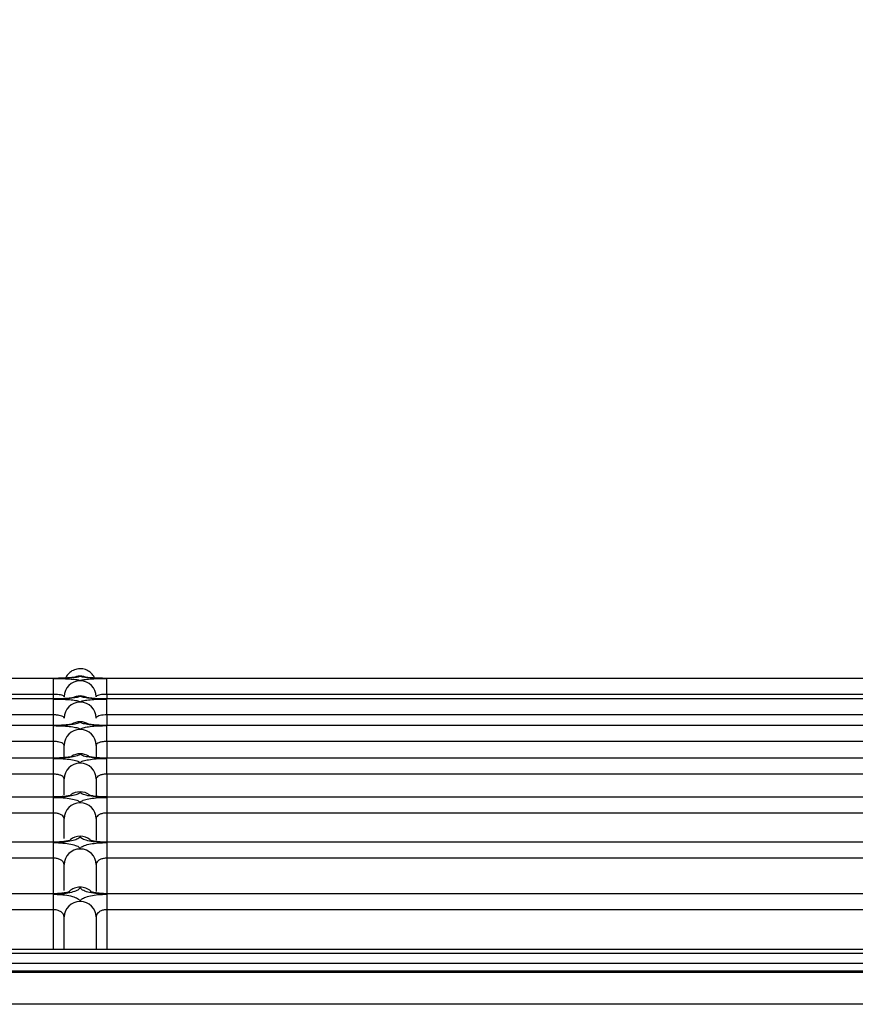
# Model space of a CAD drawing. Units: millimetres. Extents: x 0 to 9021, y 0 to 6434.
# Drawn here: x 2064 to 2142, y 3575 to 3667 of the extents above; entities that cross this region are included whole.
import ezdxf

# ---------------------------------------------------------------- set-up
doc = ezdxf.new("R2010")
doc.units = ezdxf.units.MM
doc.layers.add('LG-DIMENSION', color=7, linetype='Continuous')
doc.layers.add('LG-Product', color=3, linetype='Continuous')
doc.styles.add('LG-TEXT', font='arial.ttf')
doc.dimstyles.new('LG-DIMENSION', dxfattribs={"dimtxt": 40, "dimasz": 30, "dimexe": 0.18, "dimexo": 0.0625, "dimgap": 5, "dimtad": 2, "dimtoh": 1, "dimdec": 0, "dimrnd": 0.05, "dimzin": 0, "dimdsep": 46, "dimtxsty": 'LG-TEXT', "dimcen": 0.09, "dimadec": 0, "dimazin": 0, "dimtfac": 1, "dimtdec": 0, "dimtix": 1, "dimtofl": 0, "dimtmove": 0, "dimatfit": 3, "dimfxl": 0.18, "dimtolj": 1, "dimtzin": 0, "dimarcsym": 0})

# ---------------------------------------------------------------- blocks, each defined once
blk = doc.blocks.new('*D2')
at = {"layer": 'Defpoints', "color": 0, "transparency": 16777216}
for p in [(1494.411, 3708.114), (1494.411, 3581.055), (2524.411, 3581.055)]:
    blk.add_point(p, dxfattribs=at)
at = {"layer": 'LG-DIMENSION', "color": 0, "lineweight": -2, "transparency": 16777216}
for p, q in [((1494.411, 3581.117), (1494.411, 3708.294)), ((2494.411, 3708.114), (1524.411, 3708.114)), ((2524.411, 3581.117), (2524.411, 3708.294))]:
    blk.add_line(p, q, dxfattribs=at)
at = {"layer": 'LG-DIMENSION', "color": 0, "transparency": 16777216}
for points in [[(1524.411, 3713.114), (1524.411, 3703.114), (1494.411, 3708.114)], [(2494.411, 3713.114), (2494.411, 3703.114), (2524.411, 3708.114)]]:
    blk.add_solid(points, dxfattribs=at)
at = {"layer": 'LG-DIMENSION', "color": 0, "transparency": 16777216, "insert": (2009.411, 3733.551), "char_height": 40, "attachment_point": 5, "style": 'LG-TEXT'}
blk.add_mtext('\\A1;1030', dxfattribs=at)

msp = doc.modelspace()

# ---------------------------------------------------------------- linework, layer by layer
at = {"layer": 'LG-Product', "linetype": 'Continuous', "extrusion": (0, 1, 0)}
for p, q in [((2067.076, 3605.71), (1787.746, 3605.71)), ((2067.076, 3605.71), (2067.076, 3605.704)), ((2067.076, 3604.21), (2067.076, 3605.704)), ((2180.161, 3605.71), (2072.076, 3605.71)), ((2072.076, 3605.71), (2072.076, 3605.704)), ((2072.076, 3604.21), (2072.076, 3605.704)), ((2067.076, 3604.21), (1787.746, 3604.21)), ((2067.076, 3603.783), (1787.746, 3603.783)), ((2067.076, 3603.787), (2067.076, 3604.21)), ((2067.076, 3603.783), (2067.076, 3603.773)), ((2067.076, 3602.283), (2067.076, 3603.773)), ((2072.076, 3604.21), (2072.076, 3603.784)), ((2180.161, 3604.21), (2072.076, 3604.21)), ((2180.161, 3603.783), (2072.076, 3603.783)), ((2072.076, 3603.783), (2072.076, 3603.773)), ((2072.076, 3602.283), (2072.076, 3603.773)), ((2067.076, 3602.283), (1787.746, 3602.283)), ((2067.076, 3601.296), (2067.076, 3602.283)), ((2072.076, 3602.283), (2072.076, 3601.293)), ((2180.161, 3602.283), (2072.076, 3602.283)), ((2067.076, 3601.292), (1787.746, 3601.292)), ((2067.076, 3601.292), (2067.076, 3601.276)), ((2067.076, 3599.792), (2067.076, 3601.276)), ((2180.161, 3601.292), (2072.076, 3601.292)), ((2072.076, 3601.292), (2072.076, 3601.276)), ((2072.076, 3599.792), (2072.076, 3601.276)), ((2067.076, 3599.792), (1787.746, 3599.792)), ((2067.076, 3598.233), (2067.076, 3599.792)), ((2068.076, 3598.271), (2068.076, 3599.421)), ((2071.076, 3599.421), (2071.076, 3598.314)), ((2072.076, 3599.792), (2072.076, 3598.23)), ((2180.161, 3599.792), (2072.076, 3599.792)), ((2067.076, 3598.228), (1787.746, 3598.228)), ((2067.076, 3598.228), (2067.076, 3598.205)), ((2067.076, 3596.728), (2067.076, 3598.205)), ((2180.161, 3598.228), (2072.076, 3598.228)), ((2072.076, 3598.228), (2072.076, 3598.205)), ((2072.076, 3596.728), (2072.076, 3598.205)), ((2067.076, 3596.728), (1787.746, 3596.728)), ((2067.076, 3594.585), (2067.076, 3596.728)), ((2068.076, 3594.777), (2068.076, 3596.282)), ((2071.076, 3596.282), (2071.076, 3594.68)), ((2072.076, 3596.728), (2072.076, 3594.585)), ((2180.161, 3596.728), (2072.076, 3596.728)), ((2067.076, 3594.585), (1787.746, 3594.585)), ((2067.076, 3594.554), (2067.076, 3594.585)), ((2067.076, 3593.085), (2067.076, 3594.554)), ((2180.161, 3594.585), (2072.076, 3594.585)), ((2072.076, 3594.585), (2072.076, 3594.554)), ((2072.076, 3594.554), (2072.076, 3593.085)), ((2067.076, 3593.085), (1787.746, 3593.085)), ((2067.076, 3590.352), (2067.076, 3593.085)), ((2068.076, 3590.693), (2068.076, 3592.562)), ((2071.076, 3592.562), (2071.076, 3590.54)), ((2072.076, 3593.085), (2072.076, 3590.352)), ((2180.161, 3593.085), (2072.076, 3593.085)), ((2067.076, 3590.352), (1787.746, 3590.352)), ((2067.076, 3590.311), (2067.076, 3590.352)), ((2067.076, 3588.852), (2067.076, 3590.311)), ((2180.161, 3590.352), (2072.076, 3590.352)), ((2072.076, 3590.352), (2072.076, 3590.311)), ((2072.076, 3590.311), (2072.076, 3588.852)), ((2067.076, 3588.852), (1787.746, 3588.852)), ((2067.076, 3585.517), (2067.076, 3588.852)), ((2072.076, 3588.852), (2072.076, 3585.517)), ((2180.161, 3588.852), (2072.076, 3588.852)), ((2068.076, 3585.832), (2068.076, 3588.251)), ((2071.076, 3588.251), (2071.076, 3585.73)), ((2067.076, 3585.517), (1787.746, 3585.517)), ((2067.076, 3585.465), (2067.076, 3585.517)), ((2067.076, 3584.017), (2067.076, 3585.465)), ((2180.161, 3585.517), (2072.076, 3585.517)), ((2072.076, 3585.517), (2072.076, 3585.465)), ((2072.076, 3585.465), (2072.076, 3584.017)), ((2067.076, 3584.017), (1787.746, 3584.017)), ((2067.076, 3580.298), (2067.076, 3584.017)), ((2068.076, 3580.298), (2068.076, 3583.336)), ((2071.076, 3583.336), (2071.076, 3580.298)), ((2072.076, 3584.017), (2072.076, 3580.298)), ((2180.161, 3584.017), (2072.076, 3584.017)), ((2488.358, 3579.922), (1524.912, 3579.922)), ((2069.576, 3580.298), (1785.246, 3580.298)), ((2182.661, 3580.298), (2069.576, 3580.298)), ((1524.912, 3579.003), (2488.358, 3579.003)), ((1508.287, 3578.275), (2510.536, 3578.275)), ((2510.498, 3578.116), (1508.324, 3578.116)), ((2396.799, 3575.147), (1622.024, 3575.147))]:
    msp.add_line(p, q, dxfattribs=at)
at = {"layer": 'LG-Product', "linetype": 'Continuous'}
for centre, major_axis, ratio, start_param, end_param in [((2069.576, 3603.989), (-1.5, 0), 0.995929, 4.712389, 6.283185), ((2069.576, 3604.422), (1.5, 0), 0.996593, 1.570796, 2.027628), ((2069.576, 3604.422), (-1.5, 0), 0.996593, 4.261227, 4.712389), ((2069.576, 3603.989), (1.5, 0), 0.995929, 0, 1.570796), ((2069.576, 3602.569), (1.5, 0), 0.993752, 1.570796, 2.069622), ((2069.576, 3602.569), (-1.5, 0), 0.993752, 4.211967, 4.712389), ((2069.576, 3601.988), (-1.5, 0), 0.99286, 4.712389, 6.283185), ((2069.576, 3601.988), (1.5, 0), 0.99286, 0, 1.570796), ((2069.576, 3599.421), (-1.5, 0), 0.988924, 4.712389, 6.283185), ((2069.576, 3600.152), (1.5, 0), 0.990045, 1.570796, 2.136062), ((2069.576, 3600.152), (-1.5, 0), 0.990045, 4.152965, 4.712389), ((2069.576, 3599.421), (1.5, 0), 0.988924, 0, 1.570796), ((2069.576, 3597.164), (1.5, 0), 0.985463, 1.570796, 2.126588), ((2069.576, 3597.164), (-1.5, 0), 0.985463, 4.148792, 4.712389), ((2069.576, 3596.282), (-1.5, 0), 0.98411, 4.712389, 6.283185), ((2069.576, 3596.282), (1.5, 0), 0.98411, 0, 1.570796), ((2069.576, 3593.598), (-1.5, 0), 0.979993, 4.712389, 5.330742), ((2069.576, 3593.598), (-1.5, 0), 0.979993, 4.090722, 4.712389), ((2069.576, 3592.562), (-1.5, 0), 0.978405, 4.712389, 6.283185), ((2069.576, 3592.562), (-1.5, 0), 0.978405, 3.141593, 4.712389), ((2069.576, 3589.443), (-1.5, 0), 0.973621, 4.712389, 5.388028), ((2069.576, 3589.443), (-1.5, 0), 0.973621, 4.030074, 4.712389), ((2069.576, 3588.251), (-1.5, 0), 0.971792, 4.712389, 6.283185), ((2069.576, 3588.251), (-1.5, 0), 0.971792, 3.141593, 4.712389), ((2069.576, 3584.688), (-1.5, 0), 0.966329, 4.712389, 5.452872), ((2069.576, 3584.688), (-1.5, 0), 0.966329, 3.969083, 4.712389), ((2069.576, 3583.336), (-1.5, 0), 0.964255, 4.712389, 6.283185), ((2069.576, 3583.336), (-1.5, 0), 0.964255, 3.141593, 4.712389)]:
    msp.add_ellipse(centre, major_axis=major_axis, ratio=ratio, start_param=start_param, end_param=end_param, dxfattribs=at)
for points, knots in [([(2070.934, 3605.748), (2070.909, 3605.803), (2070.88, 3605.856), (2070.759, 3606.05), (2070.644, 3606.178), (2070.382, 3606.388), (2070.231, 3606.472), (2069.914, 3606.583), (2069.744, 3606.612), (2069.477, 3606.612), (2069.378, 3606.602), (2069.116, 3606.549), (2068.955, 3606.487), (2068.666, 3606.316), (2068.535, 3606.204), (2068.343, 3605.976), (2068.272, 3605.864), (2068.216, 3605.745)], [0, 0, 0, 0, 0.053454, 0.053454, 0.202251, 0.202251, 0.351026, 0.351026, 0.499803, 0.499803, 0.58667, 0.58667, 0.735498, 0.735498, 0.884373, 0.884373, 1, 1, 1, 1]), ([(2069.089, 3605.812), (2069.089, 3605.812), (2069.087, 3605.812), (2069.046, 3605.804), (2068.878, 3605.781), (2068.514, 3605.749), (2067.919, 3605.72), (2067.344, 3605.708), (2067.015, 3605.711), (2066.95, 3605.711)], [0, 0, 0, 0, 0.010564, 0.098325, 0.23102, 0.41723, 0.661722, 0.934182, 1, 1, 1, 1]), ([(2069.576, 3605.917), (2069.576, 3605.901), (2069.555, 3605.885), (2069.451, 3605.847), (2069.341, 3605.825), (2069.043, 3605.785), (2068.852, 3605.766), (2068.416, 3605.737), (2068.165, 3605.725), (2067.638, 3605.709), (2067.355, 3605.704), (2067.076, 3605.704)], [0, 0, 0, 0, 0.142853, 0.142853, 0.358097, 0.358097, 0.572435, 0.572435, 0.786256, 0.786256, 1, 1, 1, 1]), ([(2067.076, 3605.704), (2067.257, 3605.704), (2067.439, 3605.703), (2067.889, 3605.694), (2068.156, 3605.685), (2068.633, 3605.659), (2068.849, 3605.642), (2069.201, 3605.603), (2069.341, 3605.581), (2069.528, 3605.534), (2069.576, 3605.508), (2069.576, 3605.482)], [0, 0, 0, 0, 0.137418, 0.137418, 0.352035, 0.352035, 0.567612, 0.567612, 0.78377, 0.78377, 1, 1, 1, 1]), ([(2072.076, 3605.704), (2071.895, 3605.704), (2071.713, 3605.706), (2071.262, 3605.715), (2070.996, 3605.724), (2070.519, 3605.75), (2070.303, 3605.766), (2069.951, 3605.804), (2069.811, 3605.825), (2069.625, 3605.87), (2069.576, 3605.893), (2069.576, 3605.917)], [0, 0, 0, 0, 0.137597, 0.137597, 0.352289, 0.352289, 0.567858, 0.567858, 0.783889, 0.783889, 1, 1, 1, 1]), ([(2069.576, 3605.482), (2069.576, 3605.499), (2069.597, 3605.516), (2069.702, 3605.557), (2069.812, 3605.581), (2070.109, 3605.623), (2070.3, 3605.642), (2070.737, 3605.672), (2070.988, 3605.684), (2071.514, 3605.7), (2071.797, 3605.704), (2072.076, 3605.704)], [0, 0, 0, 0, 0.143101, 0.143101, 0.358281, 0.358281, 0.572546, 0.572546, 0.786311, 0.786311, 1, 1, 1, 1]), ([(2072.077, 3605.711), (2071.805, 3605.711), (2071.282, 3605.717), (2070.618, 3605.75), (2070.227, 3605.786), (2070.083, 3605.808), (2070.063, 3605.812), (2070.063, 3605.812)], [0, 0, 0, 0, 0.277509, 0.573538, 0.799931, 0.93902, 1, 1, 1, 1]), ([(2068.076, 3603.989), (2068.076, 3604.014), (2068.057, 3604.039), (2067.982, 3604.087), (2067.926, 3604.109), (2067.785, 3604.148), (2067.699, 3604.164), (2067.508, 3604.19), (2067.402, 3604.2), (2067.221, 3604.208), (2067.149, 3604.21), (2067.076, 3604.21)], [0, 0, 0, 0, 0.218087, 0.218087, 0.435224, 0.435224, 0.650534, 0.650534, 0.863792, 0.863792, 1, 1, 1, 1]), ([(2069.576, 3604.06), (2069.576, 3604.038), (2069.554, 3604.017), (2069.449, 3603.965), (2069.338, 3603.935), (2069.04, 3603.881), (2068.848, 3603.856), (2068.413, 3603.816), (2068.162, 3603.8), (2067.637, 3603.779), (2067.355, 3603.773), (2067.076, 3603.773)], [0, 0, 0, 0, 0.144862, 0.144862, 0.360191, 0.360191, 0.574012, 0.574012, 0.787035, 0.787035, 1, 1, 1, 1]), ([(2068.989, 3603.907), (2068.989, 3603.907), (2068.976, 3603.904), (2068.888, 3603.886), (2068.639, 3603.851), (2068.189, 3603.813), (2067.626, 3603.786), (2067.234, 3603.785), (2067.076, 3603.787)], [0, 0, 0, 0, 0.052819, 0.169265, 0.334745, 0.557134, 0.826978, 1, 1, 1, 1]), ([(2067.076, 3603.773), (2067.255, 3603.773), (2067.434, 3603.771), (2067.883, 3603.76), (2068.15, 3603.747), (2068.628, 3603.713), (2068.845, 3603.69), (2069.199, 3603.638), (2069.34, 3603.608), (2069.527, 3603.545), (2069.576, 3603.511), (2069.576, 3603.477)], [0, 0, 0, 0, 0.135338, 0.135338, 0.349843, 0.349843, 0.565945, 0.565945, 0.782946, 0.782946, 1, 1, 1, 1]), ([(2072.076, 3603.773), (2071.897, 3603.773), (2071.718, 3603.776), (2071.269, 3603.787), (2071.002, 3603.8), (2070.524, 3603.834), (2070.306, 3603.856), (2069.953, 3603.906), (2069.812, 3603.935), (2069.625, 3603.996), (2069.576, 3604.028), (2069.576, 3604.06)], [0, 0, 0, 0, 0.135581, 0.135581, 0.350187, 0.350187, 0.566278, 0.566278, 0.783107, 0.783107, 1, 1, 1, 1]), ([(2069.576, 3603.477), (2069.576, 3603.5), (2069.598, 3603.523), (2069.704, 3603.577), (2069.815, 3603.609), (2070.113, 3603.665), (2070.304, 3603.69), (2070.74, 3603.73), (2070.99, 3603.746), (2071.515, 3603.768), (2071.798, 3603.773), (2072.076, 3603.773)], [0, 0, 0, 0, 0.145196, 0.145196, 0.360439, 0.360439, 0.57416, 0.57416, 0.78711, 0.78711, 1, 1, 1, 1]), ([(2072.077, 3603.784), (2071.816, 3603.784), (2071.315, 3603.793), (2070.685, 3603.833), (2070.312, 3603.877), (2070.18, 3603.903), (2070.163, 3603.908), (2070.163, 3603.908)], [0, 0, 0, 0, 0.27951, 0.577316, 0.797931, 0.940931, 1, 1, 1, 1]), ([(2072.076, 3604.21), (2071.964, 3604.21), (2071.851, 3604.206), (2071.641, 3604.19), (2071.54, 3604.178), (2071.366, 3604.147), (2071.289, 3604.129), (2071.17, 3604.087), (2071.126, 3604.063), (2071.085, 3604.022), (2071.076, 3604.006), (2071.076, 3603.989)], [0, 0, 0, 0, 0.211916, 0.211916, 0.424653, 0.424653, 0.639078, 0.639078, 0.855585, 0.855585, 1, 1, 1, 1]), ([(2068.076, 3601.988), (2068.076, 3602.022), (2068.057, 3602.056), (2067.982, 3602.119), (2067.926, 3602.149), (2067.784, 3602.2), (2067.697, 3602.223), (2067.506, 3602.257), (2067.399, 3602.27), (2067.219, 3602.281), (2067.148, 3602.283), (2067.076, 3602.283)], [0, 0, 0, 0, 0.220412, 0.220412, 0.43922, 0.43922, 0.654849, 0.654849, 0.866859, 0.866859, 1, 1, 1, 1]), ([(2072.076, 3602.283), (2071.965, 3602.283), (2071.852, 3602.278), (2071.641, 3602.256), (2071.541, 3602.24), (2071.367, 3602.2), (2071.291, 3602.175), (2071.171, 3602.119), (2071.127, 3602.088), (2071.085, 3602.033), (2071.076, 3602.011), (2071.076, 3601.988)], [0, 0, 0, 0, 0.209643, 0.209643, 0.420726, 0.420726, 0.634758, 0.634758, 0.852411, 0.852411, 1, 1, 1, 1]), ([(2069.576, 3601.637), (2069.576, 3601.61), (2069.554, 3601.582), (2069.446, 3601.516), (2069.334, 3601.478), (2069.035, 3601.41), (2068.844, 3601.379), (2068.409, 3601.329), (2068.159, 3601.309), (2067.635, 3601.283), (2067.354, 3601.276), (2067.076, 3601.276)], [0, 0, 0, 0, 0.147483, 0.147483, 0.362911, 0.362911, 0.576054, 0.576054, 0.788044, 0.788044, 1, 1, 1, 1]), ([(2068.899, 3601.434), (2068.899, 3601.434), (2068.887, 3601.43), (2068.803, 3601.41), (2068.562, 3601.37), (2068.132, 3601.325), (2067.596, 3601.295), (2067.225, 3601.294), (2067.076, 3601.296)], [0, 0, 0, 0, 0.052595, 0.174165, 0.338302, 0.561127, 0.829241, 1, 1, 1, 1]), ([(2067.076, 3601.276), (2067.252, 3601.276), (2067.428, 3601.273), (2067.874, 3601.259), (2068.142, 3601.243), (2068.622, 3601.2), (2068.84, 3601.172), (2069.196, 3601.107), (2069.339, 3601.069), (2069.527, 3600.99), (2069.576, 3600.947), (2069.576, 3600.905)], [0, 0, 0, 0, 0.132645, 0.132645, 0.346997, 0.346997, 0.563776, 0.563776, 0.781874, 0.781874, 1, 1, 1, 1]), ([(2072.076, 3601.276), (2071.9, 3601.276), (2071.724, 3601.279), (2071.277, 3601.293), (2071.01, 3601.308), (2070.53, 3601.351), (2070.311, 3601.379), (2069.955, 3601.443), (2069.814, 3601.479), (2069.625, 3601.556), (2069.576, 3601.597), (2069.576, 3601.637)], [0, 0, 0, 0, 0.132952, 0.132952, 0.347435, 0.347435, 0.564202, 0.564202, 0.78208, 0.78208, 1, 1, 1, 1]), ([(2069.576, 3600.905), (2069.576, 3600.934), (2069.599, 3600.963), (2069.707, 3601.031), (2069.819, 3601.071), (2070.118, 3601.14), (2070.309, 3601.171), (2070.744, 3601.222), (2070.993, 3601.242), (2071.517, 3601.269), (2071.799, 3601.276), (2072.076, 3601.276)], [0, 0, 0, 0, 0.147905, 0.147905, 0.363223, 0.363223, 0.576241, 0.576241, 0.788139, 0.788139, 1, 1, 1, 1]), ([(2072.077, 3601.293), (2071.827, 3601.293), (2071.348, 3601.302), (2070.747, 3601.349), (2070.39, 3601.401), (2070.267, 3601.43), (2070.252, 3601.435), (2070.252, 3601.435)], [0, 0, 0, 0, 0.279824, 0.577662, 0.794584, 0.943522, 1, 1, 1, 1]), ([(2068.076, 3599.421), (2068.076, 3599.464), (2068.057, 3599.506), (2067.981, 3599.585), (2067.925, 3599.623), (2067.782, 3599.688), (2067.695, 3599.716), (2067.503, 3599.759), (2067.396, 3599.775), (2067.217, 3599.789), (2067.146, 3599.792), (2067.076, 3599.792)], [0, 0, 0, 0, 0.223337, 0.223337, 0.444268, 0.444268, 0.660311, 0.660311, 0.870745, 0.870745, 1, 1, 1, 1]), ([(2072.076, 3599.792), (2071.965, 3599.792), (2071.852, 3599.785), (2071.642, 3599.758), (2071.542, 3599.738), (2071.368, 3599.687), (2071.292, 3599.656), (2071.173, 3599.587), (2071.128, 3599.547), (2071.085, 3599.479), (2071.076, 3599.45), (2071.076, 3599.421)], [0, 0, 0, 0, 0.206789, 0.206789, 0.415787, 0.415787, 0.629295, 0.629295, 0.848344, 0.848344, 1, 1, 1, 1]), ([(2069.576, 3598.642), (2069.576, 3598.609), (2069.553, 3598.574), (2069.442, 3598.494), (2069.329, 3598.448), (2069.029, 3598.367), (2068.838, 3598.33), (2068.404, 3598.27), (2068.155, 3598.246), (2067.633, 3598.214), (2067.353, 3598.205), (2067.076, 3598.205)], [0, 0, 0, 0, 0.150732, 0.150732, 0.366266, 0.366266, 0.578566, 0.578566, 0.789286, 0.789286, 1, 1, 1, 1]), ([(2067.076, 3598.205), (2067.248, 3598.205), (2067.42, 3598.202), (2067.863, 3598.186), (2068.131, 3598.167), (2068.614, 3598.115), (2068.834, 3598.081), (2069.193, 3598.003), (2069.337, 3597.957), (2069.527, 3597.861), (2069.576, 3597.81), (2069.576, 3597.758)], [0, 0, 0, 0, 0.129321, 0.129321, 0.343473, 0.343473, 0.561084, 0.561084, 0.780543, 0.780543, 1, 1, 1, 1]), ([(2068.818, 3598.387), (2068.818, 3598.387), (2068.802, 3598.381), (2068.7, 3598.354), (2068.441, 3598.308), (2068.078, 3598.265), (2067.783, 3598.25), (2067.659, 3598.246)], [0, 0, 0, 0, 0.09028, 0.266746, 0.491803, 0.801068, 1, 1, 1, 1]), ([(2072.076, 3598.205), (2071.904, 3598.205), (2071.731, 3598.209), (2071.288, 3598.225), (2071.019, 3598.244), (2070.537, 3598.295), (2070.317, 3598.329), (2069.958, 3598.406), (2069.815, 3598.451), (2069.626, 3598.544), (2069.576, 3598.593), (2069.576, 3598.642)], [0, 0, 0, 0, 0.129697, 0.129697, 0.344009, 0.344009, 0.561607, 0.561607, 0.780796, 0.780796, 1, 1, 1, 1]), ([(2069.576, 3597.758), (2069.576, 3597.794), (2069.6, 3597.83), (2069.711, 3597.913), (2069.823, 3597.96), (2070.124, 3598.043), (2070.315, 3598.08), (2070.749, 3598.141), (2070.997, 3598.165), (2071.519, 3598.197), (2071.8, 3598.205), (2072.076, 3598.205)], [0, 0, 0, 0, 0.151244, 0.151244, 0.366643, 0.366643, 0.578792, 0.578792, 0.789401, 0.789401, 1, 1, 1, 1]), ([(2072.077, 3598.23), (2071.838, 3598.23), (2071.38, 3598.241), (2070.807, 3598.293), (2070.462, 3598.351), (2070.347, 3598.382), (2070.333, 3598.387), (2070.333, 3598.387)], [0, 0, 0, 0, 0.278477, 0.574628, 0.789123, 0.943413, 1, 1, 1, 1]), ([(2068.076, 3596.282), (2068.076, 3596.333), (2068.057, 3596.385), (2067.981, 3596.48), (2067.924, 3596.526), (2067.78, 3596.604), (2067.693, 3596.638), (2067.499, 3596.69), (2067.392, 3596.709), (2067.214, 3596.725), (2067.145, 3596.728), (2067.076, 3596.728)], [0, 0, 0, 0, 0.226831, 0.226831, 0.450329, 0.450329, 0.666879, 0.666879, 0.875416, 0.875416, 1, 1, 1, 1]), ([(2072.076, 3596.728), (2071.965, 3596.728), (2071.853, 3596.72), (2071.644, 3596.688), (2071.544, 3596.664), (2071.37, 3596.603), (2071.295, 3596.566), (2071.174, 3596.483), (2071.13, 3596.436), (2071.085, 3596.353), (2071.076, 3596.318), (2071.076, 3596.282)], [0, 0, 0, 0, 0.203394, 0.203394, 0.4099, 0.4099, 0.622736, 0.622736, 0.843379, 0.843379, 1, 1, 1, 1]), ([(2069.576, 3595.068), (2069.576, 3595.027), (2069.552, 3594.986), (2069.437, 3594.891), (2069.324, 3594.837), (2069.022, 3594.741), (2068.831, 3594.698), (2068.398, 3594.629), (2068.151, 3594.601), (2067.631, 3594.564), (2067.352, 3594.554), (2067.076, 3594.554)], [0, 0, 0, 0, 0.15463, 0.15463, 0.370267, 0.370267, 0.581553, 0.581553, 0.790764, 0.790764, 1, 1, 1, 1]), ([(2068.743, 3594.758), (2068.743, 3594.758), (2068.734, 3594.754), (2068.655, 3594.73), (2068.429, 3594.68), (2068.031, 3594.626), (2067.543, 3594.589), (2067.209, 3594.588), (2067.076, 3594.59)], [0, 0, 0, 0, 0.05024, 0.183157, 0.347571, 0.571698, 0.834909, 1, 1, 1, 1]), ([(2067.076, 3594.554), (2067.243, 3594.554), (2067.411, 3594.55), (2067.85, 3594.532), (2068.119, 3594.51), (2068.605, 3594.45), (2068.827, 3594.41), (2069.19, 3594.317), (2069.334, 3594.264), (2069.526, 3594.151), (2069.576, 3594.09), (2069.576, 3594.03)], [0, 0, 0, 0, 0.125349, 0.125349, 0.339239, 0.339239, 0.557837, 0.557837, 0.778939, 0.778939, 1, 1, 1, 1]), ([(2072.076, 3594.554), (2071.909, 3594.554), (2071.741, 3594.557), (2071.301, 3594.576), (2071.032, 3594.598), (2070.546, 3594.658), (2070.324, 3594.698), (2069.962, 3594.789), (2069.818, 3594.841), (2069.626, 3594.951), (2069.576, 3595.01), (2069.576, 3595.068)], [0, 0, 0, 0, 0.125797, 0.125797, 0.339879, 0.339879, 0.558465, 0.558465, 0.779243, 0.779243, 1, 1, 1, 1]), ([(2069.576, 3594.03), (2069.576, 3594.072), (2069.601, 3594.115), (2069.715, 3594.213), (2069.829, 3594.268), (2070.131, 3594.365), (2070.321, 3594.409), (2070.754, 3594.479), (2071.002, 3594.507), (2071.521, 3594.544), (2071.801, 3594.554), (2072.076, 3594.554)], [0, 0, 0, 0, 0.155233, 0.155233, 0.370711, 0.370711, 0.581818, 0.581818, 0.790898, 0.790898, 1, 1, 1, 1]), ([(2072.077, 3594.587), (2071.849, 3594.587), (2071.411, 3594.599), (2070.864, 3594.656), (2070.531, 3594.72), (2070.421, 3594.753), (2070.408, 3594.758), (2070.408, 3594.758)], [0, 0, 0, 0, 0.276043, 0.569397, 0.782522, 0.941457, 1, 1, 1, 1]), ([(2068.076, 3592.562), (2068.076, 3592.622), (2068.057, 3592.682), (2067.98, 3592.795), (2067.923, 3592.848), (2067.778, 3592.94), (2067.689, 3592.98), (2067.495, 3593.041), (2067.387, 3593.063), (2067.21, 3593.082), (2067.143, 3593.085), (2067.076, 3593.085)], [0, 0, 0, 0, 0.230866, 0.230866, 0.457361, 0.457361, 0.674506, 0.674506, 0.880832, 0.880832, 1, 1, 1, 1]), ([(2072.076, 3593.085), (2071.966, 3593.085), (2071.853, 3593.075), (2071.645, 3593.038), (2071.546, 3593.01), (2071.373, 3592.939), (2071.297, 3592.896), (2071.177, 3592.799), (2071.132, 3592.744), (2071.086, 3592.647), (2071.076, 3592.604), (2071.076, 3592.562)], [0, 0, 0, 0, 0.199503, 0.199503, 0.403135, 0.403135, 0.615129, 0.615129, 0.837506, 0.837506, 1, 1, 1, 1]), ([(2069.576, 3590.904), (2069.576, 3590.855), (2069.55, 3590.806), (2069.432, 3590.696), (2069.317, 3590.634), (2069.014, 3590.525), (2068.823, 3590.476), (2068.392, 3590.396), (2068.145, 3590.365), (2067.628, 3590.322), (2067.35, 3590.311), (2067.076, 3590.311)], [0, 0, 0, 0, 0.159198, 0.159198, 0.374928, 0.374928, 0.585021, 0.585021, 0.792479, 0.792479, 1, 1, 1, 1]), ([(2072.076, 3590.311), (2071.914, 3590.311), (2071.752, 3590.315), (2071.593, 3590.322), (2071.316, 3590.335), (2071.046, 3590.36), (2070.557, 3590.429), (2070.333, 3590.475), (2069.966, 3590.58), (2069.82, 3590.641), (2069.626, 3590.768), (2069.576, 3590.836), (2069.576, 3590.904)], [0, 0, 0, 0, 0.121228, 0.121228, 0.121228, 0.335008, 0.335008, 0.55474, 0.55474, 0.777402, 0.777402, 1, 1, 1, 1]), ([(2068.674, 3590.537), (2068.674, 3590.537), (2068.668, 3590.535), (2068.605, 3590.512), (2068.398, 3590.46), (2068.033, 3590.401), (2067.559, 3590.358), (2067.224, 3590.355), (2067.076, 3590.357)], [0, 0, 0, 0, 0.03796, 0.173702, 0.336253, 0.554415, 0.810754, 1, 1, 1, 1]), ([(2067.076, 3590.311), (2067.237, 3590.311), (2067.399, 3590.307), (2067.557, 3590.3), (2067.834, 3590.287), (2068.105, 3590.262), (2068.594, 3590.193), (2068.818, 3590.147), (2069.185, 3590.041), (2069.332, 3589.979), (2069.526, 3589.848), (2069.576, 3589.778), (2069.576, 3589.708)], [0, 0, 0, 0, 0.120703, 0.120703, 0.120703, 0.334257, 0.334257, 0.553999, 0.553999, 0.777043, 0.777043, 1, 1, 1, 1]), ([(2069.576, 3589.708), (2069.576, 3589.758), (2069.602, 3589.809), (2069.721, 3589.922), (2069.836, 3589.985), (2070.139, 3590.096), (2070.329, 3590.146), (2070.761, 3590.226), (2071.007, 3590.258), (2071.524, 3590.3), (2071.802, 3590.311), (2072.076, 3590.311)], [0, 0, 0, 0, 0.159898, 0.159898, 0.375439, 0.375439, 0.585327, 0.585327, 0.792633, 0.792633, 1, 1, 1, 1]), ([(2072.077, 3590.354), (2071.859, 3590.354), (2071.442, 3590.366), (2070.919, 3590.427), (2070.597, 3590.496), (2070.491, 3590.532), (2070.478, 3590.538), (2070.478, 3590.538)], [0, 0, 0, 0, 0.272757, 0.562447, 0.775031, 0.939175, 1, 1, 1, 1]), ([(2068.076, 3588.251), (2068.076, 3588.32), (2068.056, 3588.389), (2067.979, 3588.519), (2067.921, 3588.581), (2067.775, 3588.687), (2067.685, 3588.734), (2067.489, 3588.803), (2067.381, 3588.828), (2067.206, 3588.848), (2067.141, 3588.852), (2067.076, 3588.852)], [0, 0, 0, 0, 0.235415, 0.235415, 0.465329, 0.465329, 0.683149, 0.683149, 0.886956, 0.886956, 1, 1, 1, 1]), ([(2072.076, 3588.852), (2071.966, 3588.852), (2071.854, 3588.841), (2071.647, 3588.798), (2071.548, 3588.766), (2071.376, 3588.686), (2071.3, 3588.637), (2071.179, 3588.526), (2071.134, 3588.463), (2071.086, 3588.351), (2071.076, 3588.3), (2071.076, 3588.251)], [0, 0, 0, 0, 0.195163, 0.195163, 0.395563, 0.395563, 0.606525, 0.606525, 0.830716, 0.830716, 1, 1, 1, 1]), ([(2069.576, 3586.138), (2069.576, 3586.081), (2069.549, 3586.024), (2069.426, 3585.898), (2069.309, 3585.828), (2069.004, 3585.705), (2068.814, 3585.65), (2068.384, 3585.561), (2068.139, 3585.525), (2067.625, 3585.478), (2067.349, 3585.465), (2067.076, 3585.465)], [0, 0, 0, 0, 0.164466, 0.164466, 0.380264, 0.380264, 0.588977, 0.588977, 0.794436, 0.794436, 1, 1, 1, 1]), ([(2072.076, 3585.465), (2071.921, 3585.465), (2071.765, 3585.469), (2071.612, 3585.477), (2071.334, 3585.491), (2071.063, 3585.519), (2070.569, 3585.596), (2070.342, 3585.648), (2069.972, 3585.768), (2069.823, 3585.837), (2069.627, 3585.983), (2069.576, 3586.061), (2069.576, 3586.138)], [0, 0, 0, 0, 0.115964, 0.115964, 0.115964, 0.329351, 0.329351, 0.55039, 0.55039, 0.775252, 0.775252, 1, 1, 1, 1]), ([(2067.076, 3585.465), (2067.231, 3585.465), (2067.386, 3585.461), (2067.538, 3585.454), (2067.816, 3585.439), (2068.088, 3585.412), (2068.581, 3585.334), (2068.808, 3585.282), (2069.18, 3585.161), (2069.329, 3585.09), (2069.525, 3584.941), (2069.576, 3584.861), (2069.576, 3584.782)], [0, 0, 0, 0, 0.115357, 0.115357, 0.115357, 0.328481, 0.328481, 0.549524, 0.549524, 0.774833, 0.774833, 1, 1, 1, 1]), ([(2068.608, 3585.714), (2068.609, 3585.714), (2068.586, 3585.704), (2068.45, 3585.659), (2068.17, 3585.597), (2067.723, 3585.54), (2067.32, 3585.513), (2067.098, 3585.518), (2067.077, 3585.519)], [0, 0, 0, 0, 0.108764, 0.265274, 0.454989, 0.695035, 0.971026, 1, 1, 1, 1]), ([(2069.576, 3584.782), (2069.576, 3584.84), (2069.604, 3584.899), (2069.727, 3585.029), (2069.844, 3585.1), (2070.149, 3585.225), (2070.339, 3585.28), (2070.769, 3585.37), (2071.013, 3585.405), (2071.527, 3585.453), (2071.804, 3585.465), (2072.076, 3585.465)], [0, 0, 0, 0, 0.165265, 0.165265, 0.380845, 0.380845, 0.589324, 0.589324, 0.794611, 0.794611, 1, 1, 1, 1]), ([(2072.077, 3585.519), (2071.869, 3585.519), (2071.472, 3585.533), (2070.972, 3585.597), (2070.661, 3585.67), (2070.556, 3585.708), (2070.543, 3585.715), (2070.543, 3585.715)], [0, 0, 0, 0, 0.26833, 0.553181, 0.765554, 0.935307, 1, 1, 1, 1]), ([(2068.076, 3583.336), (2068.076, 3583.414), (2068.056, 3583.494), (2067.978, 3583.642), (2067.919, 3583.712), (2067.771, 3583.833), (2067.681, 3583.885), (2067.483, 3583.963), (2067.374, 3583.991), (2067.201, 3584.013), (2067.138, 3584.017), (2067.076, 3584.017)], [0, 0, 0, 0, 0.240456, 0.240456, 0.474206, 0.474206, 0.692768, 0.692768, 0.893745, 0.893745, 1, 1, 1, 1]), ([(2072.076, 3584.017), (2071.967, 3584.017), (2071.855, 3584.005), (2071.649, 3583.957), (2071.551, 3583.921), (2071.379, 3583.831), (2071.304, 3583.776), (2071.182, 3583.652), (2071.136, 3583.581), (2071.087, 3583.452), (2071.076, 3583.394), (2071.076, 3583.336)], [0, 0, 0, 0, 0.190423, 0.190423, 0.387257, 0.387257, 0.596971, 0.596971, 0.822992, 0.822992, 1, 1, 1, 1])]:
    msp.add_open_spline(points, degree=3, knots=knots, dxfattribs=at)
msp.add_open_spline([(2067.659, 3598.246), (2067.383, 3598.224), (2067.076, 3598.233)], degree=2, dxfattribs=at)

# ---------------------------------------------------------------- dimensions: what is measured, and where the dimension line sits
at = {"layer": 'LG-DIMENSION'}
dim = msp.add_linear_dim(base=(1494.411, 3708.114), p1=(2524.411, 3581.055), p2=(1494.411, 3581.055), dimstyle='LG-DIMENSION', dxfattribs=at)
dim.commit()
dim.dimension.update_dxf_attribs({"geometry": '*D2', "text_midpoint": (2009.411, 3733.551)})

doc.saveas('drawing.dxf')
